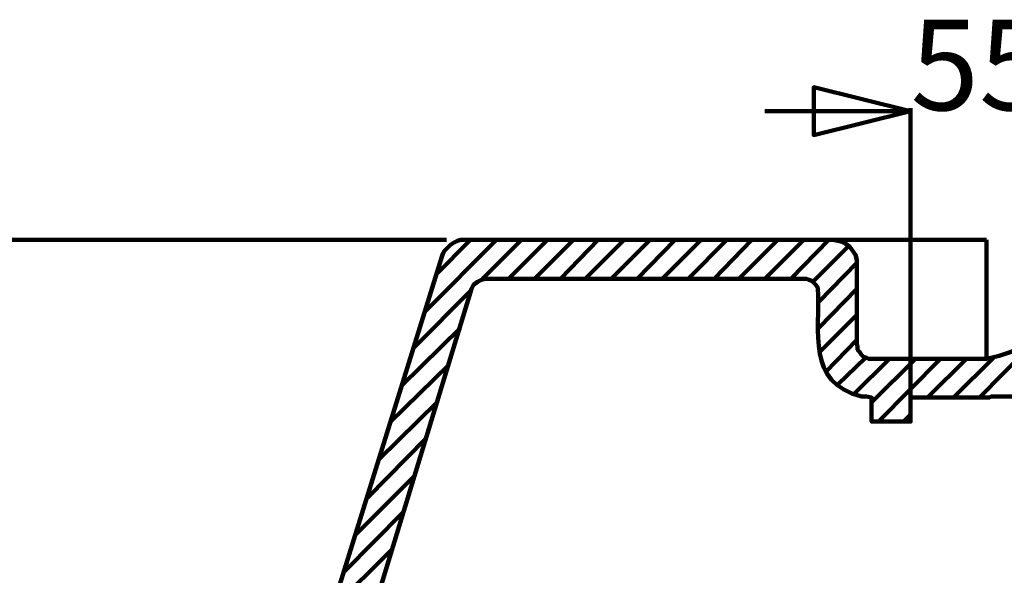
# Model space of a CAD drawing. Units: millimetres. Extents: x -796 to 4773, y 220 to 4753.
# Drawn here: x 4079 to 4285, y 4556 to 4672 of the extents above; entities that cross this region are included whole.
import ezdxf

# ---------------------------------------------------------------- set-up
doc = ezdxf.new("R2010")
doc.units = ezdxf.units.MM
doc.header["$MEASUREMENT"] = 0
doc.layers.add('cistern', color=7, linetype='Continuous')

# ---------------------------------------------------------------- blocks, each defined once
blk = doc.blocks.new('block 1250')
at = {"layer": 'cistern', "color": 7, "lineweight": 158, "true_color": 0xffffff}
blk.add_lwpolyline([(4279.82, 4593.31), (4294.82, 4608.51)], dxfattribs=at)
blk = doc.blocks.new('block 1251')
at = {"layer": 'cistern', "color": 7, "lineweight": 158, "true_color": 0xffffff}
blk.add_lwpolyline([(4274.41, 4593.31), (4282.74, 4601.64)], dxfattribs=at)
blk = doc.blocks.new('block 1252')
at = {"layer": 'cistern', "color": 7, "lineweight": 158, "true_color": 0xffffff}
blk.add_lwpolyline([(4264, 4588.31), (4265.45, 4589.77)], dxfattribs=at)
blk = doc.blocks.new('block 1253')
at = {"layer": 'cistern', "color": 7, "lineweight": 158, "true_color": 0xffffff}
blk.add_lwpolyline([(4268.99, 4593.31), (4277.11, 4601.43)], dxfattribs=at)
blk = doc.blocks.new('block 1254')
at = {"layer": 'cistern', "color": 7, "lineweight": 158, "true_color": 0xffffff}
blk.add_lwpolyline([(4258.79, 4588.31), (4271.7, 4601.43)], dxfattribs=at)
blk = doc.blocks.new('block 1255')
at = {"layer": 'cistern', "color": 7, "lineweight": 158, "true_color": 0xffffff}
blk.add_lwpolyline([(4257.33, 4592.27), (4266.49, 4601.43)], dxfattribs=at)
blk = doc.blocks.new('block 1256')
at = {"layer": 'cistern', "color": 7, "lineweight": 158, "true_color": 0xffffff}
blk.add_lwpolyline([(4253.58, 4593.94), (4261.08, 4601.43)], dxfattribs=at)
blk = doc.blocks.new('block 1257')
at = {"layer": 'cistern', "color": 7, "lineweight": 158, "true_color": 0xffffff}
blk.add_lwpolyline([(4250.25, 4596.02), (4256.08, 4601.64)], dxfattribs=at)
blk = doc.blocks.new('block 1258')
at = {"layer": 'cistern', "color": 7, "lineweight": 158, "true_color": 0xffffff}
blk.add_lwpolyline([(4247.75, 4598.73), (4254.21, 4605.39)], dxfattribs=at)
blk = doc.blocks.new('block 1259')
at = {"layer": 'cistern', "color": 7, "lineweight": 158, "true_color": 0xffffff}
blk.add_lwpolyline([(4246.29, 4602.68), (4254.21, 4610.6)], dxfattribs=at)
blk = doc.blocks.new('block 1260')
at = {"layer": 'cistern', "color": 7, "lineweight": 158, "true_color": 0xffffff}
blk.add_lwpolyline([(4246.29, 4607.89), (4254.21, 4616.01)], dxfattribs=at)
blk = doc.blocks.new('block 1261')
at = {"layer": 'cistern', "color": 7, "lineweight": 158, "true_color": 0xffffff}
blk.add_lwpolyline([(4246.29, 4613.3), (4254.21, 4621.42)], dxfattribs=at)
blk = doc.blocks.new('block 1262')
at = {"layer": 'cistern', "color": 7, "lineweight": 158, "true_color": 0xffffff}
blk.add_lwpolyline([(4245.05, 4617.47), (4252.54, 4624.97)], dxfattribs=at)
blk = doc.blocks.new('block 1263')
at = {"layer": 'cistern', "color": 7, "lineweight": 158, "true_color": 0xffffff}
blk.add_lwpolyline([(4240.46, 4618.09), (4248.38, 4626.21)], dxfattribs=at)
blk = doc.blocks.new('block 1264')
at = {"layer": 'cistern', "color": 7, "lineweight": 158, "true_color": 0xffffff}
blk.add_lwpolyline([(4235.05, 4618.09), (4243.17, 4626.21)], dxfattribs=at)
blk = doc.blocks.new('block 1266')
at = {"layer": 'cistern', "color": 7, "lineweight": 158, "true_color": 0xffffff}
blk.add_lwpolyline([(4229.64, 4618.09), (4237.76, 4626.21)], dxfattribs=at)
blk = doc.blocks.new('block 1268')
at = {"layer": 'cistern', "color": 7, "lineweight": 158, "true_color": 0xffffff}
blk.add_lwpolyline([(4224.43, 4618.09), (4232.34, 4626.21)], dxfattribs=at)
blk = doc.blocks.new('block 1270')
at = {"layer": 'cistern', "color": 7, "lineweight": 158, "true_color": 0xffffff}
blk.add_lwpolyline([(4219.02, 4618.09), (4227.14, 4626.21)], dxfattribs=at)
blk = doc.blocks.new('block 1271')
at = {"layer": 'cistern', "color": 7, "lineweight": 158, "true_color": 0xffffff}
blk.add_lwpolyline([(4144.88, 4549.37), (4157.17, 4561.66)], dxfattribs=at)
blk = doc.blocks.new('block 1272')
at = {"layer": 'cistern', "color": 7, "lineweight": 158, "true_color": 0xffffff}
blk.add_lwpolyline([(4213.6, 4618.09), (4221.72, 4626.21)], dxfattribs=at)
blk = doc.blocks.new('block 1273')
at = {"layer": 'cistern', "color": 7, "lineweight": 158, "true_color": 0xffffff}
blk.add_lwpolyline([(4147.38, 4557.08), (4159.46, 4569.36)], dxfattribs=at)
blk = doc.blocks.new('block 1274')
at = {"layer": 'cistern', "color": 7, "lineweight": 158, "true_color": 0xffffff}
blk.add_lwpolyline([(4208.39, 4618.09), (4216.31, 4626.21)], dxfattribs=at)
blk = doc.blocks.new('block 1275')
at = {"layer": 'cistern', "color": 7, "lineweight": 158, "true_color": 0xffffff}
blk.add_lwpolyline([(4149.67, 4564.78), (4161.96, 4577.07)], dxfattribs=at)
blk = doc.blocks.new('block 1276')
at = {"layer": 'cistern', "color": 7, "lineweight": 158, "true_color": 0xffffff}
blk.add_lwpolyline([(4202.98, 4618.09), (4211.1, 4626.21)], dxfattribs=at)
blk = doc.blocks.new('block 1277')
at = {"layer": 'cistern', "color": 7, "lineweight": 158, "true_color": 0xffffff}
blk.add_lwpolyline([(4152.17, 4572.49), (4164.25, 4584.77)], dxfattribs=at)
blk = doc.blocks.new('block 1278')
at = {"layer": 'cistern', "color": 7, "lineweight": 158, "true_color": 0xffffff}
blk.add_lwpolyline([(4197.56, 4618.09), (4205.69, 4626.21)], dxfattribs=at)
blk = doc.blocks.new('block 1279')
at = {"layer": 'cistern', "color": 7, "lineweight": 158, "true_color": 0xffffff}
blk.add_lwpolyline([(4154.46, 4580.4), (4166.75, 4592.48)], dxfattribs=at)
blk = doc.blocks.new('block 1280')
at = {"layer": 'cistern', "color": 7, "lineweight": 158, "true_color": 0xffffff}
blk.add_lwpolyline([(4192.36, 4618.09), (4200.27, 4626.21)], dxfattribs=at)
blk = doc.blocks.new('block 1281')
at = {"layer": 'cistern', "color": 7, "lineweight": 158, "true_color": 0xffffff}
blk.add_lwpolyline([(4156.75, 4588.11), (4169.04, 4600.18)], dxfattribs=at)
blk = doc.blocks.new('block 1282')
at = {"layer": 'cistern', "color": 7, "lineweight": 158, "true_color": 0xffffff}
blk.add_lwpolyline([(4186.95, 4618.09), (4195.07, 4626.21)], dxfattribs=at)
blk = doc.blocks.new('block 1283')
at = {"layer": 'cistern', "color": 7, "lineweight": 158, "true_color": 0xffffff}
blk.add_lwpolyline([(4159.25, 4595.81), (4171.53, 4607.89)], dxfattribs=at)
blk = doc.blocks.new('block 1284')
at = {"layer": 'cistern', "color": 7, "lineweight": 158, "true_color": 0xffffff}
blk.add_lwpolyline([(4181.53, 4618.09), (4189.65, 4626.21)], dxfattribs=at)
blk = doc.blocks.new('block 1285')
at = {"layer": 'cistern', "color": 7, "lineweight": 158, "true_color": 0xffffff}
blk.add_lwpolyline([(4161.54, 4603.51), (4173.83, 4615.8)], dxfattribs=at)
blk = doc.blocks.new('block 1286')
at = {"layer": 'cistern', "color": 7, "lineweight": 158, "true_color": 0xffffff}
blk.add_lwpolyline([(4176.12, 4618.09), (4184.24, 4626.21)], dxfattribs=at)
blk = doc.blocks.new('block 1287')
at = {"layer": 'cistern', "color": 7, "lineweight": 158, "true_color": 0xffffff}
blk.add_lwpolyline([(4164.04, 4611.22), (4179.03, 4626.21)], dxfattribs=at)
blk = doc.blocks.new('block 1288')
at = {"layer": 'cistern', "color": 7, "lineweight": 158, "true_color": 0xffffff}
blk.add_lwpolyline([(4166.33, 4618.93), (4173.62, 4626.21)], dxfattribs=at)
blk = doc.blocks.new('block 1680')
at = {"layer": 'cistern', "color": 7, "lineweight": 158, "true_color": 0xffffff}
blk.add_open_spline([(3877.5, 4291.36), (3877.5, 4291.36), (3858.55, 4234.09), (3858.55, 4234.09), (3858.55, 4234.09), (3858.34, 4233.47), (3858.34, 4233.47), (3858.34, 4233.47), (3858.34, 4199.94), (3858.34, 4199.94), (3858.34, 4199.94), (3868.54, 4199.94), (3868.54, 4199.94), (3868.54, 4199.94), (3868.54, 4226.8), (3868.54, 4226.8), (3868.54, 4226.8), (3887.49, 4291.36), (3887.49, 4291.36), (3887.49, 4291.36), (3903.94, 4441.71), (3903.94, 4441.71), (3903.94, 4441.71), (3904.36, 4442.96), (3904.36, 4442.96), (3904.36, 4442.96), (3904.78, 4443.38), (3904.78, 4443.38), (3904.78, 4443.38), (3905.4, 4443.79), (3905.4, 4443.79), (3905.4, 4443.79), (3906.02, 4444.21), (3906.02, 4444.21), (3906.02, 4444.21), (3907.9, 4444.21), (3907.9, 4444.21), (3907.9, 4444.21), (3916.02, 4441.5), (3916.02, 4441.5), (3916.02, 4441.5), (3924.14, 4439.21), (3924.14, 4439.21), (3924.14, 4439.21), (3933.93, 4436.3), (3933.93, 4436.3), (3933.93, 4436.3), (3943.51, 4433.17), (3943.51, 4433.17), (3953.23, 4429.8), (3962.95, 4426.15), (3971.83, 4420.89), (3971.83, 4420.89), (3975.58, 4418.59), (3975.58, 4418.59), (3975.58, 4418.59), (3979.33, 4415.89), (3979.33, 4415.89), (3979.33, 4415.89), (3982.87, 4413.18), (3982.87, 4413.18), (4000.54, 4398.87), (4008.67, 4378.47), (4012.02, 4356.54), (4012.02, 4356.54), (4012.65, 4352.58), (4012.65, 4352.58), (4012.65, 4352.58), (4013.89, 4341.75), (4013.89, 4341.75), (4016.68, 4293.14), (4012.33, 4241.02), (4068.04, 4222.85), (4068.04, 4222.85), (4070.54, 4222.01), (4070.54, 4222.01), (4070.54, 4222.01), (4073.25, 4221.18), (4073.25, 4221.18), (4073.25, 4221.18), (4076.16, 4220.56), (4076.16, 4220.56), (4076.16, 4220.56), (4078.87, 4220.14), (4078.87, 4220.14), (4120.17, 4212.86), (4161.27, 4230.81), (4170.08, 4274.91), (4170.08, 4274.91), (4170.7, 4278.24), (4170.7, 4278.24), (4170.7, 4278.24), (4171.33, 4281.78), (4171.33, 4281.78), (4171.33, 4281.78), (4171.95, 4286.15), (4171.95, 4286.15), (4174.33, 4301.17), (4174.56, 4318.13), (4185.91, 4329.68), (4185.91, 4329.68), (4189.03, 4332.8), (4189.03, 4332.8), (4189.03, 4332.8), (4190.69, 4334.05), (4190.69, 4334.05), (4194.22, 4337.25), (4201.76, 4341.24), (4206.52, 4341.75), (4206.52, 4341.75), (4208.81, 4342.17), (4208.81, 4342.17), (4208.81, 4342.17), (4211.31, 4342.38), (4211.31, 4342.38), (4211.31, 4342.38), (4212.77, 4342.38), (4212.77, 4342.38), (4212.77, 4342.38), (4214.22, 4342.17), (4214.22, 4342.17), (4214.22, 4342.17), (4215.89, 4341.96), (4215.89, 4341.96), (4215.89, 4341.96), (4217.35, 4341.75), (4217.35, 4341.75), (4217.35, 4341.75), (4218.39, 4341.34), (4218.39, 4341.34), (4218.39, 4341.34), (4219.02, 4340.5), (4219.02, 4340.5), (4219.02, 4340.5), (4219.43, 4340.09), (4219.43, 4340.09), (4219.43, 4340.09), (4219.64, 4339.67), (4219.64, 4339.67), (4219.64, 4339.67), (4219.64, 4339.26), (4219.64, 4339.26), (4219.64, 4339.26), (4219.85, 4338.63), (4219.85, 4338.63), (4219.85, 4338.63), (4219.85, 4219.31), (4219.85, 4219.31), (4219.85, 4219.31), (4227.76, 4219.31), (4227.76, 4219.31), (4227.76, 4219.31), (4227.76, 4347.58), (4227.76, 4347.58), (4227.76, 4347.58), (4227.55, 4348), (4227.55, 4348), (4227.55, 4348), (4227.34, 4348.63), (4227.34, 4348.63), (4227.34, 4348.63), (4227.14, 4349.04), (4227.14, 4349.04), (4221.95, 4352.25), (4214.98, 4352.3), (4209.02, 4352.37), (4209.02, 4352.37), (4206.52, 4351.96), (4206.52, 4351.96), (4206.52, 4351.96), (4204.02, 4351.54), (4204.02, 4351.54), (4197.95, 4350.2), (4192.28, 4347.52), (4187.15, 4344.04), (4187.15, 4344.04), (4183.82, 4341.55), (4183.82, 4341.55), (4183.82, 4341.55), (4180.7, 4338.84), (4180.7, 4338.84), (4158.73, 4317.93), (4166.7, 4290.59), (4156.54, 4264.91), (4156.54, 4264.91), (4155.5, 4262.62), (4155.5, 4262.62), (4155.5, 4262.62), (4153.42, 4258.46), (4153.42, 4258.46), (4134.35, 4221.24), (4070.06, 4219.51), (4043.88, 4249.29), (4043.88, 4249.29), (4041.8, 4251.58), (4041.8, 4251.58), (4041.8, 4251.58), (4040.14, 4253.87), (4040.14, 4253.87), (4040.14, 4253.87), (4036.8, 4258.87), (4036.8, 4258.87), (4036.8, 4258.87), (4035.35, 4261.58), (4035.35, 4261.58), (4019.35, 4296.59), (4029.49, 4336.79), (4018.89, 4373.2), (4018.89, 4373.2), (4017.02, 4379.24), (4017.02, 4379.24), (4017.02, 4379.24), (4014.94, 4385.07), (4014.94, 4385.07), (3997.24, 4430.23), (3958.18, 4439.64), (3915.81, 4452.12), (3915.81, 4452.12), (3909.36, 4454.41), (3909.36, 4454.41), (3909.36, 4454.41), (3902.69, 4456.7), (3902.69, 4456.7), (3902.69, 4456.7), (3895.82, 4459.2), (3895.82, 4459.2), (3895.82, 4459.2), (3892.49, 4460.66), (3892.49, 4460.66), (3863, 4471.51), (3835.47, 4490.18), (3817.73, 4516.47), (3817.73, 4516.47), (3816.27, 4518.76), (3816.27, 4518.76), (3816.27, 4518.76), (3815.02, 4521.26), (3815.02, 4521.26), (3815.02, 4521.26), (3813.57, 4523.97), (3813.57, 4523.97), (3810.25, 4530.94), (3808.41, 4538.57), (3807.94, 4546.25), (3807.94, 4546.25), (3807.74, 4548.12), (3807.74, 4548.12), (3807.74, 4548.12), (3807.32, 4552.29), (3807.32, 4552.29), (3807.32, 4552.29), (3807.32, 4554.16), (3807.32, 4554.16), (3807.32, 4554.16), (3806.9, 4557.49), (3806.9, 4557.49), (3806.9, 4557.49), (3806.07, 4560.62), (3806.07, 4560.62), (3806.07, 4560.62), (3806.07, 4561.87), (3806.07, 4561.87), (3806.07, 4561.87), (3806.28, 4562.28), (3806.28, 4562.28), (3806.28, 4562.28), (3806.49, 4562.91), (3806.49, 4562.91), (3806.49, 4562.91), (3806.69, 4563.32), (3806.69, 4563.32), (3806.69, 4563.32), (3807.53, 4564.16), (3807.53, 4564.16), (3807.53, 4564.16), (3807.94, 4564.36), (3807.94, 4564.36), (3807.94, 4564.36), (3812.94, 4566.03), (3812.94, 4566.03), (3812.94, 4566.03), (3810.23, 4573.74), (3810.23, 4573.74), (3810.23, 4573.74), (3805.23, 4571.86), (3805.23, 4571.86), (3805.23, 4571.86), (3803.57, 4571.03), (3803.57, 4571.03), (3803.57, 4571.03), (3801.9, 4569.99), (3801.9, 4569.99), (3801.9, 4569.99), (3801.28, 4569.36), (3801.28, 4569.36), (3801.28, 4569.36), (3800.24, 4569.16), (3800.24, 4569.16), (3800.24, 4569.16), (3799.2, 4569.36), (3799.2, 4569.36), (3799.2, 4569.36), (3798.36, 4569.78), (3798.36, 4569.78), (3798.36, 4569.78), (3797.11, 4570.4), (3797.11, 4570.4), (3797.11, 4570.4), (3795.66, 4570.82), (3795.66, 4570.82), (3795.66, 4570.82), (3794.82, 4571.24), (3794.82, 4571.24), (3794.82, 4571.24), (3793.58, 4572.9), (3793.58, 4572.9), (3793.58, 4572.9), (3793.58, 4615.59), (3793.58, 4615.59), (3793.58, 4615.59), (3793.99, 4616.84), (3793.99, 4616.84), (3793.99, 4616.84), (3794.82, 4617.68), (3794.82, 4617.68), (3794.82, 4617.68), (3796.07, 4618.09), (3796.07, 4618.09), (3796.07, 4618.09), (3823.56, 4618.09), (3823.56, 4618.09), (3823.56, 4618.09), (3823.98, 4617.89), (3823.98, 4617.89), (3823.98, 4617.89), (3824.6, 4617.68), (3824.6, 4617.68), (3824.6, 4617.68), (3825.02, 4617.47), (3825.02, 4617.47), (3825.02, 4617.47), (3825.64, 4616.64), (3825.64, 4616.64), (3825.64, 4616.64), (3826.06, 4615.8), (3826.06, 4615.8), (3826.06, 4615.8), (3833.14, 4584.77), (3833.14, 4584.77), (3833.14, 4584.77), (3833.14, 4583.73), (3833.14, 4583.73), (3833.14, 4583.73), (3832.93, 4583.11), (3832.93, 4583.11), (3832.93, 4583.11), (3832.52, 4582.27), (3832.52, 4582.27), (3832.52, 4582.27), (3831.68, 4581.44), (3831.68, 4581.44), (3831.68, 4581.44), (3831.06, 4581.23), (3831.06, 4581.23), (3831.06, 4581.23), (3827.31, 4579.78), (3827.31, 4579.78), (3827.31, 4579.78), (3830.02, 4572.28), (3830.02, 4572.28), (3830.02, 4572.28), (3838.97, 4575.61), (3838.97, 4575.61), (3838.97, 4575.61), (3839.6, 4575.82), (3839.6, 4575.82), (3839.6, 4575.82), (3840.43, 4576.44), (3840.43, 4576.44), (3840.43, 4576.44), (3841.05, 4577.07), (3841.05, 4577.07), (3841.05, 4577.07), (3841.68, 4577.9), (3841.68, 4577.9), (3841.68, 4577.9), (3842.09, 4579.57), (3842.09, 4579.57), (3842.09, 4579.57), (3842.3, 4580.61), (3842.3, 4580.61), (3842.3, 4580.61), (3842.09, 4581.44), (3842.09, 4581.44), (3842.09, 4581.44), (3832.93, 4622.26), (3832.93, 4622.26), (3832.93, 4622.26), (3832.52, 4623.09), (3832.52, 4623.09), (3832.52, 4623.09), (3832.31, 4623.72), (3832.31, 4623.72), (3832.31, 4623.72), (3831.68, 4624.55), (3831.68, 4624.55), (3831.68, 4624.55), (3831.06, 4625.17), (3831.06, 4625.17), (3831.06, 4625.17), (3830.43, 4625.59), (3830.43, 4625.59), (3830.43, 4625.59), (3829.6, 4626.01), (3829.6, 4626.01), (3829.6, 4626.01), (3828.77, 4626.21), (3828.77, 4626.21), (3828.77, 4626.21), (3791.7, 4626.21), (3791.7, 4626.21), (3791.7, 4626.21), (3790.45, 4626.01), (3790.45, 4626.01), (3790.45, 4626.01), (3789.41, 4625.8), (3789.41, 4625.8), (3789.41, 4625.8), (3788.37, 4625.17), (3788.37, 4625.17), (3788.37, 4625.17), (3787.33, 4624.34), (3787.33, 4624.34), (3787.33, 4624.34), (3786.49, 4623.51), (3786.49, 4623.51), (3786.49, 4623.51), (3785.87, 4622.46), (3785.87, 4622.46), (3785.87, 4622.46), (3785.66, 4621.22), (3785.66, 4621.22), (3785.66, 4621.22), (3785.45, 4620.17), (3785.45, 4620.17), (3785.45, 4620.17), (3785.45, 4569.36), (3785.45, 4569.36), (3785.45, 4569.36), (3785.66, 4568.32), (3785.66, 4568.32), (3785.66, 4568.32), (3785.87, 4567.07), (3785.87, 4567.07), (3785.87, 4567.07), (3786.49, 4566.03), (3786.49, 4566.03), (3786.49, 4566.03), (3787.33, 4564.99), (3787.33, 4564.99), (3787.33, 4564.99), (3789.41, 4563.74), (3789.41, 4563.74), (3791.74, 4562.61), (3795.15, 4564.71), (3796.07, 4559.37), (3796.07, 4559.37), (3796.49, 4557.49), (3796.49, 4557.49), (3796.49, 4557.49), (3796.91, 4555.41), (3796.91, 4555.41), (3796.91, 4555.41), (3797.11, 4553.33), (3797.11, 4553.33), (3797.11, 4553.33), (3797.74, 4545.21), (3797.74, 4545.21), (3797.74, 4545.21), (3798.36, 4540.84), (3798.36, 4540.84), (3801.54, 4512.34), (3824.36, 4489.63), (3846.26, 4473.57), (3846.26, 4473.57), (3852.92, 4468.99), (3852.92, 4468.99), (3852.92, 4468.99), (3856.47, 4466.91), (3856.47, 4466.91), (3864.28, 4461.72), (3872.86, 4457.89), (3881.45, 4454.21), (3881.45, 4454.21), (3885.2, 4452.96), (3885.2, 4452.96), (3885.2, 4452.96), (3885.62, 4452.75), (3885.62, 4452.75), (3889.71, 4451.35), (3892.42, 4448.08), (3893.53, 4444), (3893.53, 4444), (3893.53, 4442.96), (3893.53, 4442.96), (3893.53, 4442.96), (3893.74, 4442.13), (3893.74, 4442.13), (3893.74, 4442.13), (3893.74, 4440.25), (3893.74, 4440.25), (3893.74, 4440.25), (3877.5, 4291.36), (3877.5, 4291.36)], degree=3, knots=[0, 0, 0, 0, 1, 1, 1, 2, 2, 2, 3, 3, 3, 4, 4, 4, 5, 5, 5, 6, 6, 6, 7, 7, 7, 8, 8, 8, 9, 9, 9, 10, 10, 10, 11, 11, 11, 12, 12, 12, 13, 13, 13, 14, 14, 14, 15, 15, 15, 16, 16, 16, 17, 17, 17, 18, 18, 18, 19, 19, 19, 20, 20, 20, 21, 21, 21, 22, 22, 22, 23, 23, 23, 24, 24, 24, 25, 25, 25, 26, 26, 26, 27, 27, 27, 28, 28, 28, 29, 29, 29, 30, 30, 30, 31, 31, 31, 32, 32, 32, 33, 33, 33, 34, 34, 34, 35, 35, 35, 36, 36, 36, 37, 37, 37, 38, 38, 38, 39, 39, 39, 40, 40, 40, 41, 41, 41, 42, 42, 42, 43, 43, 43, 44, 44, 44, 45, 45, 45, 46, 46, 46, 47, 47, 47, 48, 48, 48, 49, 49, 49, 50, 50, 50, 51, 51, 51, 52, 52, 52, 53, 53, 53, 54, 54, 54, 55, 55, 55, 56, 56, 56, 57, 57, 57, 58, 58, 58, 59, 59, 59, 60, 60, 60, 61, 61, 61, 62, 62, 62, 63, 63, 63, 64, 64, 64, 65, 65, 65, 66, 66, 66, 67, 67, 67, 68, 68, 68, 69, 69, 69, 70, 70, 70, 71, 71, 71, 72, 72, 72, 73, 73, 73, 74, 74, 74, 75, 75, 75, 76, 76, 76, 77, 77, 77, 78, 78, 78, 79, 79, 79, 80, 80, 80, 81, 81, 81, 82, 82, 82, 83, 83, 83, 84, 84, 84, 85, 85, 85, 86, 86, 86, 87, 87, 87, 88, 88, 88, 89, 89, 89, 90, 90, 90, 91, 91, 91, 92, 92, 92, 93, 93, 93, 94, 94, 94, 95, 95, 95, 96, 96, 96, 97, 97, 97, 98, 98, 98, 99, 99, 99, 100, 100, 100, 101, 101, 101, 102, 102, 102, 103, 103, 103, 104, 104, 104, 105, 105, 105, 106, 106, 106, 107, 107, 107, 108, 108, 108, 109, 109, 109, 110, 110, 110, 111, 111, 111, 112, 112, 112, 113, 113, 113, 114, 114, 114, 115, 115, 115, 116, 116, 116, 117, 117, 117, 118, 118, 118, 119, 119, 119, 120, 120, 120, 121, 121, 121, 122, 122, 122, 123, 123, 123, 124, 124, 124, 125, 125, 125, 126, 126, 126, 127, 127, 127, 128, 128, 128, 129, 129, 129, 130, 130, 130, 131, 131, 131, 132, 132, 132, 133, 133, 133, 134, 134, 134, 135, 135, 135, 136, 136, 136, 137, 137, 137, 138, 138, 138, 139, 139, 139, 140, 140, 140, 141, 141, 141, 142, 142, 142, 143, 143, 143, 144, 144, 144, 145, 145, 145, 146, 146, 146, 147, 147, 147, 148, 148, 148, 149, 149, 149, 150, 150, 150, 151, 151, 151, 152, 152, 152, 153, 153, 153, 154, 154, 154, 155, 155, 155, 156, 156, 156, 157, 157, 157, 158, 158, 158, 159, 159, 159, 160, 160, 160, 161, 161, 161, 162, 162, 162, 163, 163, 163, 164, 164, 164, 165, 165, 165, 166, 166, 166, 167, 167, 167, 168, 168, 168, 169, 169, 169, 170, 170, 170, 171, 171, 171, 171], dxfattribs=at)
blk = doc.blocks.new('block 1710')
at = {"layer": 'cistern', "color": 7, "lineweight": 158, "true_color": 0xffffff}
blk.add_open_spline([(4282.74, 4593.52), (4282.74, 4593.52), (4299.61, 4593.52), (4299.61, 4593.52), (4299.61, 4593.52), (4299.61, 4606.01), (4299.61, 4606.01), (4299.61, 4606.01), (4299.19, 4607.26), (4299.19, 4607.26), (4299.19, 4607.26), (4298.35, 4608.1), (4298.35, 4608.1), (4298.35, 4608.1), (4297.73, 4608.3), (4297.73, 4608.3), (4297.73, 4608.3), (4297.11, 4608.51), (4297.11, 4608.51), (4297.11, 4608.51), (4295.02, 4608.51), (4295.02, 4608.51), (4295.02, 4608.51), (4294.4, 4608.3), (4294.4, 4608.3), (4294.4, 4608.3), (4293.98, 4608.1), (4293.98, 4608.1), (4293.98, 4608.1), (4293.57, 4607.68), (4293.57, 4607.68), (4293.57, 4607.68), (4291.9, 4606.22), (4291.9, 4606.22), (4291.9, 4606.22), (4290.23, 4604.97), (4290.23, 4604.97), (4290.23, 4604.97), (4286.49, 4602.89), (4286.49, 4602.89), (4286.49, 4602.89), (4283.99, 4602.06), (4283.99, 4602.06), (4283.99, 4602.06), (4281.28, 4601.43), (4281.28, 4601.43), (4281.28, 4601.43), (4256.71, 4601.43), (4256.71, 4601.43), (4256.71, 4601.43), (4256.29, 4601.64), (4256.29, 4601.64), (4256.29, 4601.64), (4255.67, 4601.85), (4255.67, 4601.85), (4255.67, 4601.85), (4255.25, 4602.27), (4255.25, 4602.27), (4255.25, 4602.27), (4254.83, 4602.89), (4254.83, 4602.89), (4254.83, 4602.89), (4254.41, 4603.31), (4254.41, 4603.31), (4254.41, 4603.31), (4254.41, 4603.93), (4254.41, 4603.93), (4254.41, 4603.93), (4254.21, 4604.56), (4254.21, 4604.56), (4254.21, 4604.56), (4254.21, 4622.05), (4254.21, 4622.05), (4254.21, 4622.05), (4254, 4623.09), (4254, 4623.09), (4254, 4623.09), (4252.75, 4624.76), (4252.75, 4624.76), (4252.75, 4624.76), (4251.92, 4625.38), (4251.92, 4625.38), (4251.92, 4625.38), (4251.08, 4625.8), (4251.08, 4625.8), (4251.08, 4625.8), (4250.25, 4626.01), (4250.25, 4626.01), (4250.25, 4626.01), (4249.21, 4626.21), (4249.21, 4626.21), (4249.21, 4626.21), (4171.53, 4626.21), (4171.53, 4626.21), (4171.53, 4626.21), (4170.91, 4626.01), (4170.91, 4626.01), (4170.91, 4626.01), (4170.08, 4625.59), (4170.08, 4625.59), (4170.08, 4625.59), (4169.45, 4625.17), (4169.45, 4625.17), (4169.45, 4625.17), (4168.2, 4623.92), (4168.2, 4623.92), (4168.2, 4623.92), (4167.79, 4623.3), (4167.79, 4623.3), (4167.79, 4623.3), (4167.58, 4622.67), (4167.58, 4622.67), (4167.58, 4622.67), (4144.67, 4548.96), (4144.67, 4548.96), (4144.67, 4548.96), (4144.67, 4548.12), (4144.67, 4548.12), (4144.67, 4548.12), (4144.46, 4547.08), (4144.46, 4547.08), (4144.46, 4547.08), (4144.67, 4546.04), (4144.67, 4546.04), (4144.67, 4546.04), (4145.5, 4544.37), (4145.5, 4544.37), (4145.5, 4544.37), (4146.34, 4543.54), (4146.34, 4543.54), (4146.34, 4543.54), (4146.96, 4543.13), (4146.96, 4543.13), (4146.96, 4543.13), (4147.8, 4542.71), (4147.8, 4542.71), (4147.8, 4542.71), (4153.21, 4540.63), (4153.21, 4540.63), (4153.21, 4540.63), (4155.92, 4548.33), (4155.92, 4548.33), (4155.92, 4548.33), (4155.5, 4548.54), (4155.5, 4548.54), (4155.5, 4548.54), (4155.08, 4548.75), (4155.08, 4548.75), (4155.08, 4548.75), (4154.67, 4549.16), (4154.67, 4549.16), (4154.67, 4549.16), (4154.25, 4549.79), (4154.25, 4549.79), (4154.25, 4549.79), (4154.04, 4550.21), (4154.04, 4550.21), (4154.04, 4550.21), (4154.04, 4551.45), (4154.04, 4551.45), (4154.04, 4551.45), (4154.25, 4551.87), (4154.25, 4551.87), (4154.25, 4551.87), (4173.83, 4616.01), (4173.83, 4616.01), (4173.83, 4616.01), (4174.24, 4616.84), (4174.24, 4616.84), (4174.24, 4616.84), (4175.08, 4617.47), (4175.08, 4617.47), (4175.08, 4617.47), (4175.91, 4617.89), (4175.91, 4617.89), (4175.91, 4617.89), (4176.74, 4618.09), (4176.74, 4618.09), (4176.74, 4618.09), (4243.8, 4618.09), (4243.8, 4618.09), (4243.8, 4618.09), (4244.21, 4617.89), (4244.21, 4617.89), (4244.21, 4617.89), (4244.84, 4617.68), (4244.84, 4617.68), (4244.84, 4617.68), (4245.67, 4616.84), (4245.67, 4616.84), (4245.67, 4616.84), (4246.09, 4616.22), (4246.09, 4616.22), (4246.72, 4606.9), (4243.49, 4596.61), (4255.25, 4593.52), (4255.25, 4593.52), (4256.29, 4593.52), (4256.29, 4593.52), (4256.29, 4593.52), (4257.33, 4593.31), (4257.33, 4593.31), (4257.33, 4593.31), (4257.33, 4588.31), (4257.33, 4588.31), (4257.33, 4588.31), (4265.45, 4588.31), (4265.45, 4588.31), (4265.45, 4588.31), (4265.45, 4593.31), (4265.45, 4593.31), (4265.45, 4593.31), (4281.9, 4593.31), (4281.9, 4593.31), (4281.9, 4593.31), (4282.32, 4593.52), (4282.32, 4593.52), (4282.32, 4593.52), (4282.74, 4593.52), (4282.74, 4593.52)], degree=3, knots=[0, 0, 0, 0, 1, 1, 1, 2, 2, 2, 3, 3, 3, 4, 4, 4, 5, 5, 5, 6, 6, 6, 7, 7, 7, 8, 8, 8, 9, 9, 9, 10, 10, 10, 11, 11, 11, 12, 12, 12, 13, 13, 13, 14, 14, 14, 15, 15, 15, 16, 16, 16, 17, 17, 17, 18, 18, 18, 19, 19, 19, 20, 20, 20, 21, 21, 21, 22, 22, 22, 23, 23, 23, 24, 24, 24, 25, 25, 25, 26, 26, 26, 27, 27, 27, 28, 28, 28, 29, 29, 29, 30, 30, 30, 31, 31, 31, 32, 32, 32, 33, 33, 33, 34, 34, 34, 35, 35, 35, 36, 36, 36, 37, 37, 37, 38, 38, 38, 39, 39, 39, 40, 40, 40, 41, 41, 41, 42, 42, 42, 43, 43, 43, 44, 44, 44, 45, 45, 45, 46, 46, 46, 47, 47, 47, 48, 48, 48, 49, 49, 49, 50, 50, 50, 51, 51, 51, 52, 52, 52, 53, 53, 53, 54, 54, 54, 55, 55, 55, 56, 56, 56, 57, 57, 57, 58, 58, 58, 59, 59, 59, 60, 60, 60, 61, 61, 61, 62, 62, 62, 63, 63, 63, 64, 64, 64, 65, 65, 65, 66, 66, 66, 67, 67, 67, 68, 68, 68, 69, 69, 69, 70, 70, 70, 71, 71, 71, 72, 72, 72, 73, 73, 73, 73], dxfattribs=at)
blk = doc.blocks.new('block 1724')
at = {"layer": 'cistern', "color": 7, "lineweight": 158, "true_color": 0xffffff}
blk.add_lwpolyline([(4281.28, 4626.21), (4281.28, 4601.43)], dxfattribs=at)
blk = doc.blocks.new('block 1725')
at = {"layer": 'cistern', "color": 7, "lineweight": 158, "true_color": 0xffffff}
blk.add_lwpolyline([(4168.62, 4626.21), (3831.89, 4626.21)], dxfattribs=at)
blk = doc.blocks.new('block 1731')
at = {"layer": 'cistern', "color": 7, "lineweight": 158, "true_color": 0xffffff}
blk.add_lwpolyline([(4281.28, 4626.21), (4249.21, 4626.21)], dxfattribs=at)
blk = doc.blocks.new('block 2065')
at = {"layer": 'cistern', "color": 7, "lineweight": 158, "true_color": 0xffffff}
blk.add_lwpolyline([(4265.45, 4653.08), (4245.25, 4658.07), (4245.25, 4648.08), (4265.45, 4653.08)], dxfattribs=at)
blk = doc.blocks.new('block 2066')
at = {"layer": 'cistern', "color": 7, "lineweight": 158, "true_color": 0xffffff}
blk.add_lwpolyline([(4265.45, 4653.08), (4245.25, 4658.07), (4245.25, 4648.08), (4265.45, 4653.08), (4265.45, 4653.08)], dxfattribs=at)
blk = doc.blocks.new('block 2067')
at = {"layer": 'cistern', "color": 7, "lineweight": 158, "true_color": 0xffffff}
blk.add_lwpolyline([(4265.45, 4653.08), (4245.25, 4658.07), (4245.25, 4648.08), (4265.45, 4653.08)], dxfattribs=at)
blk = doc.blocks.new('block 2071')
at = {"layer": 'cistern', "color": 178, "true_color": 0x000000, "insert": (4265.46, 4653.28), "char_height": 18.8854, "attachment_point": 7}
blk.add_mtext('\\fArial|b0|i0|c0|p34;\\W1;55', dxfattribs=at)
blk = doc.blocks.new('block 2174')
at = {"layer": 'cistern', "color": 7, "lineweight": 158, "true_color": 0xffffff}
blk.add_lwpolyline([(4265.45, 4591.44), (4265.45, 4653.7)], dxfattribs=at)
blk = doc.blocks.new('block 2176')
at = {"layer": 'cistern', "color": 7, "lineweight": 158, "true_color": 0xffffff}
blk.add_lwpolyline([(4265.45, 4653.08), (4235.05, 4653.08)], dxfattribs=at)

msp = doc.modelspace()

# ---------------------------------------------------------------- block references
at = {"layer": 'cistern'}
for name in ['block 2071', 'block 2065', 'block 2066', 'block 2067', 'block 2174', 'block 2176', 'block 1680', 'block 1725', 'block 1710', 'block 1287', 'block 1288', 'block 1286', 'block 1284', 'block 1282', 'block 1280', 'block 1278', 'block 1276', 'block 1274', 'block 1272', 'block 1270', 'block 1268', 'block 1266', 'block 1264', 'block 1263', 'block 1262', 'block 1731', 'block 1724', 'block 1261', 'block 1285', 'block 1260', 'block 1259', 'block 1250', 'block 1283', 'block 1258', 'block 1281', 'block 1257', 'block 1256', 'block 1255', 'block 1254', 'block 1253', 'block 1251', 'block 1279', 'block 1252', 'block 1277', 'block 1275', 'block 1273', 'block 1271']:
    msp.add_blockref(name, (0, 0), dxfattribs=at)

doc.saveas('drawing.dxf')
